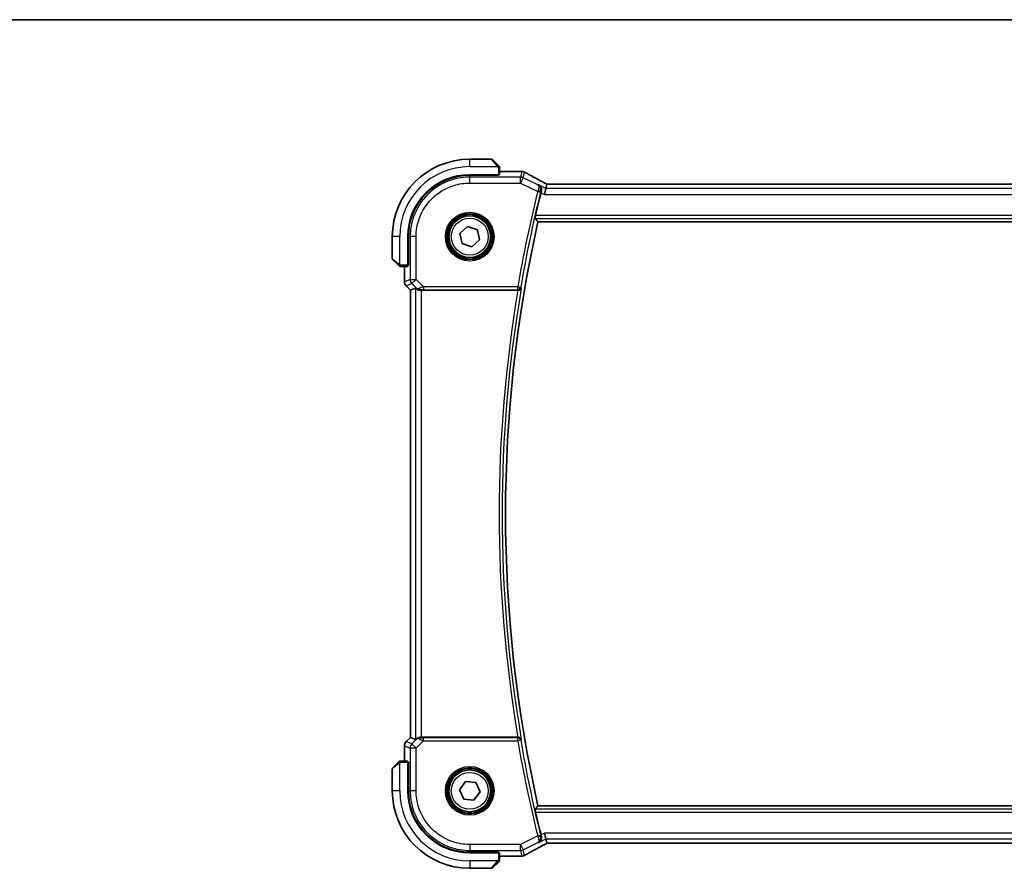
# Model space of a CAD drawing. Units: millimetres. Extents: x 0 to 4927, y 0 to 843.
# Drawn here: x 1519 to 1684, y 701 to 843 of the extents above; entities that cross this region are included whole.
import ezdxf

# ---------------------------------------------------------------- set-up
doc = ezdxf.new("R2010")
doc.units = ezdxf.units.MM
for name, color, linetype, lineweight in [('Border (ISO)', 7, 'Continuous', 35), ('Visible (ISO)', 7, 'Continuous', 35), ('Visible Narrow (ISO)', 7, 'Continuous', 25)]:
    doc.layers.add(name, color=color, linetype=linetype, lineweight=lineweight)

# ---------------------------------------------------------------- blocks, each defined once
blk = doc.blocks.new('図面枠 tk図枠')
at = {"layer": 'Border (ISO)'}
blk.add_line((14.5, 289), (405.5, 289), dxfattribs=at)

msp = doc.modelspace()

# ---------------------------------------------------------------- linework, layer by layer
at = {"layer": 'Visible (ISO)'}
for p, q in [((1598.2915, 819.5894), (1594.6243, 819.5894)), ((1598.4329, 819.5308), (1599.3736, 818.5902)), ((1599.6243, 816.9999), (1599.6243, 818.0855)), ((1594.6243, 816.9894), (1599.4243, 816.9894)), ((1599.4243, 816.8924), (1594.6269, 816.8915)), ((1599.3243, 816.8923), (1599.3243, 816.9894)), ((1599.4243, 816.9894), (1599.4243, 816.8924)), ((1603.2234, 817.5356), (1599.6243, 817.5356)), ((1607.4072, 814.6695), (1607.1714, 813.6709)), ((1607.5745, 815.3781), (1607.4072, 814.6695)), ((1754.3899, 815.3784), (1607.8588, 815.3784)), ((1592.9733, 807.1129), (1594.2522, 808.281)), ((1594.2522, 808.281), (1595.9033, 807.7574)), ((1606.0614, 809.0894), (1756.1873, 809.0894)), ((1581.6243, 806.5894), (1581.6243, 802.9222)), ((1584.2243, 801.7894), (1584.2243, 806.5894)), ((1584.3241, 806.5868), (1584.3241, 801.7776)), ((1593.3454, 805.4213), (1592.9733, 807.1129)), ((1595.9033, 807.7574), (1596.2754, 806.0658)), ((1594.9965, 804.8978), (1593.3454, 805.4213)), ((1596.2754, 806.0658), (1594.9965, 804.8978)), ((1582.6236, 801.8402), (1581.6829, 802.7808)), ((1583.1282, 801.5894), (1584.2139, 801.5894)), ((1583.6781, 801.5894), (1583.6781, 799.0259)), ((1584.2243, 801.8894), (1584.3241, 801.8894)), ((1584.2243, 801.7781), (1584.3241, 801.7784)), ((1584.3241, 801.7776), (1584.2243, 801.7774)), ((1583.971, 798.3188), (1584.6781, 797.6117)), ((1584.6781, 797.6117), (1584.6795, 797.6122)), ((1584.6781, 722.5671), (1584.6781, 797.6117)), ((1585.5442, 797.9704), (1584.6795, 797.6122)), ((1586.5429, 797.5894), (1602.7066, 797.5894)), ((1583.971, 721.86), (1584.6781, 722.5671)), ((1584.6795, 722.5665), (1584.6781, 722.5671)), ((1585.5442, 722.2084), (1584.6795, 722.5665)), ((1602.7066, 722.5894), (1586.5429, 722.5894)), ((1583.6781, 721.1529), (1583.6781, 718.5894)), ((1581.6243, 717.2565), (1581.6243, 713.5894)), ((1581.6829, 717.398), (1582.6236, 718.3386)), ((1584.2139, 718.5894), (1583.1282, 718.5894)), ((1584.2243, 718.4013), (1584.3241, 718.4012)), ((1584.3241, 718.4003), (1584.2243, 718.4007)), ((1584.2243, 713.5894), (1584.2243, 718.3894)), ((1584.3241, 718.2894), (1584.2243, 718.2894)), ((1584.3241, 718.4012), (1584.3241, 713.5919)), ((1592.9016, 713.7683), (1593.9179, 715.1708)), ((1593.608, 712.1869), (1592.9016, 713.7683)), ((1593.9179, 715.1708), (1595.6407, 714.9919)), ((1595.6407, 714.9919), (1596.3471, 713.4105)), ((1595.3308, 712.008), (1593.608, 712.1869)), ((1596.3471, 713.4105), (1595.3308, 712.008)), ((1756.1873, 711.0894), (1606.0614, 711.0894)), ((1607.4072, 705.5093), (1607.1714, 706.5079)), ((1607.4072, 705.5093), (1607.5745, 704.8007)), ((1607.8588, 704.8004), (1754.3899, 704.8004)), ((1599.4243, 703.1894), (1594.6243, 703.1894)), ((1594.6269, 703.2873), (1599.4243, 703.2864)), ((1599.3243, 703.1894), (1599.3243, 703.2864)), ((1599.4243, 703.2864), (1599.4243, 703.1894)), ((1599.6243, 702.0933), (1599.6243, 703.1789)), ((1599.6243, 702.6432), (1603.2234, 702.6432)), ((1594.6243, 700.5894), (1598.2915, 700.5894)), ((1599.3736, 701.5886), (1598.4329, 700.648))]:
    msp.add_line(p, q, dxfattribs=at)
for centre in [(1594.6243, 806.5894), (1594.6243, 713.5894)]:
    msp.add_circle(centre, 3.5, dxfattribs=at)
for centre, radius, start, end in [((1594.6243, 806.5894), 13, 90, 180), ((1598.2915, 819.3894), 0.2, 45, 90), ((1594.6243, 806.5894), 10.4, 90, 180), ((1603.2234, 816.5356), 1, 87.188054, 90), ((1603.3739, 816.5283), 1, 61.020189, 87.242561), ((1824.1422, 760.0894), 224.1303, 166.091279, 167.091221), ((1824.1422, 760.0894), 223.5179, 167.336667, 192.663333), ((1581.8243, 802.9222), 0.2, 180, 225), ((1584.6781, 799.0259), 1, 180, 225), ((1584.6781, 721.1529), 1, 135, 180), ((1581.8243, 717.2565), 0.2, 135, 180), ((1594.6243, 713.5894), 13, 180, 270), ((1594.6243, 713.5894), 10.4, 180, 270), ((1824.1422, 760.0894), 224.1303, 192.908779, 193.908721), ((1603.2234, 703.6432), 1, 270, 272.811946), ((1603.3739, 703.6505), 1, 272.757439, 298.979811), ((1598.2915, 700.7894), 0.2, 270, 315)]:
    msp.add_arc(centre, radius, start, end, dxfattribs=at)
for centre, major_axis, ratio, start_param, end_param in [((1594.6288, 806.5868), (9.4187, -4.1803), 0.99999782, 1.98869159, 3.55930336), ((1599.4243, 816.9999), (0.2, 0), 0.05240778, 4.71238898, 6.28318531), ((1617.52, 818.3061), (20.7493, -0.0088), 0.05155602, 3.95553288, 3.96539896), ((1607.8587, 815.4748), (1.8933, 0), 0.05093432, 4.56351791, 4.71240002), ((1584.2139, 801.7894), (0, 0.2), 0.05240778, 3.14159265, 4.71238898), ((1586.5429, 796.9679), (-0.9993, 1.0021), 0.03700701, 5.73664382, 6.2679172), ((1586.5429, 797.5019), (1, 0), 0.08748866, 1.57079633, 1.70494446), ((1586.5429, 723.2109), (-0.9993, -1.0021), 0.03700701, 0.01526811, 0.54654149), ((1586.5429, 722.6769), (-1, 0), 0.08748866, 1.4366482, 1.57079633), ((1584.2139, 718.3894), (0, 0.2), 0.05240778, 4.71238898, 6.28318531), ((1594.6288, 713.5919), (9.4187, 4.1803), 0.99999782, 2.72387999, 4.29449176), ((1607.8587, 704.704), (-1.8931, 0), 0.05092561, 4.71237003, 4.8612679), ((1599.4243, 703.1789), (-0.2, 0), 0.05240778, 3.14159265, 4.71238898), ((1617.5198, 701.8728), (-20.7488, -0.0088), 0.05155399, 5.4593788, 5.46924508)]:
    msp.add_ellipse(centre, major_axis=major_axis, ratio=ratio, start_param=start_param, end_param=end_param, dxfattribs=at)
for points, knots in [([(1599.5658, 818.398), (1599.5658, 818.398), (1599.5259, 818.4379), (1599.4572, 818.5065), (1599.4273, 818.5364), (1599.3975, 818.5662), (1599.3736, 818.5902)], [0, 0, 0, 0, 0.69625733, 0.69625733, 0.69625733, 1, 1, 1, 1]), ([(1599.5658, 818.398), (1599.5685, 818.3952), (1599.5712, 818.3924), (1599.5764, 818.3866), (1599.5789, 818.3836), (1599.582, 818.3796), (1599.5828, 818.3786), (1599.5873, 818.3727), (1599.5907, 818.3679), (1599.5975, 818.3569), (1599.6008, 818.351), (1599.6061, 818.3403), (1599.6082, 818.3355), (1599.6147, 818.3194), (1599.6182, 818.3075), (1599.6208, 818.2942), (1599.6211, 818.2926), (1599.6215, 818.2901), (1599.6217, 818.289), (1599.622, 818.287), (1599.6222, 818.2858), (1599.6228, 818.2812), (1599.6233, 818.2777), (1599.6238, 818.2713), (1599.624, 818.2686), (1599.6242, 818.2642), (1599.6243, 818.2627), (1599.6243, 818.2597), (1599.6243, 818.2581), (1599.6243, 818.2565)], [0, 0, 0, 0, 0.0012495082, 0.0012495082, 0.0025789255, 0.0025789255, 0.0030216337, 0.0030216337, 0.0051689662, 0.0051689662, 0.0071607713, 0.0071607713, 0.0087369275, 0.0087369275, 0.0124076696, 0.0124076696, 0.0128838964, 0.0128838964, 0.0132563707, 0.0132563707, 0.0136942812, 0.0136942812, 0.0150093851, 0.0150093851, 0.0159623197, 0.0159623197, 0.0164478625, 0.0164478625, 0.0169364279, 0.0169364279, 0.0169364279, 0.0169364279]), ([(1599.6243, 818.0855), (1599.6243, 818.1548), (1599.6243, 818.2452), (1599.6243, 818.2548), (1599.6243, 818.2564), (1599.6243, 818.2565), (1599.6243, 818.2565)], [0, 0, 0, 0, 0.85378669, 0.85378669, 0.85378669, 1, 1, 1, 1]), ([(1607.3067, 815.5284), (1607.0599, 815.6604), (1606.816, 815.7913), (1606.3349, 816.0502), (1606.0976, 816.1784), (1605.63, 816.4317), (1605.3996, 816.557), (1604.9462, 816.8043), (1604.7232, 816.9264), (1604.2849, 817.1673), (1604.0696, 817.2861), (1603.8584, 817.4031)], [-1.150121692, -1.150121692, -1.150121692, -1.150121692, -1.108943223, -1.108943223, -1.067764754, -1.067764754, -1.026586286, -1.026586286, -0.985407817, -0.985407817, -0.944229349, -0.944229349, -0.944229349, -0.944229349]), ([(1606.6267, 814.1338), (1606.6532, 814.2342), (1606.6645, 814.3343), (1606.6616, 814.5526), (1606.6397, 814.6666), (1606.5647, 814.8812), (1606.5083, 814.9801), (1606.37, 815.151), (1606.286, 815.2225), (1606.1925, 815.2767), (1606.1913, 815.2774), (1606.1901, 815.278)], [-0.16400863, -0.16400863, -0.16400863, -0.16400863, -0.132153485, -0.132153485, -0.091676504, -0.091676504, -0.047034718, -0.047034718, 0, 0, 0.000608466, 0.000608466, 0.000608466, 0.000608466]), ([(1607.3067, 815.5284), (1607.3255, 815.5184), (1607.3444, 815.5082), (1607.3827, 815.4879), (1607.402, 815.4776), (1607.441, 815.457), (1607.4607, 815.4466), (1607.5004, 815.4256), (1607.5204, 815.4151), (1607.5565, 815.3962), (1607.5724, 815.3878), (1607.5885, 815.3794)], [1.150121692, 1.150121692, 1.150121692, 1.150121692, 1.183889904, 1.183889904, 1.217658115, 1.217658115, 1.251426327, 1.251426327, 1.285194539, 1.285194539, 1.311802758, 1.311802758, 1.311802758, 1.311802758]), ([(1605.6038, 809.6619), (1605.6001, 809.6666), (1605.5983, 809.6799), (1605.5994, 809.7286), (1605.6034, 809.7682), (1605.6162, 809.8591), (1605.6259, 809.9164), (1605.6493, 810.0375), (1605.6628, 810.1006), (1605.6764, 810.16)], [0.0033693081, 0.0033693081, 0.0033693081, 0.0033693081, 0.018887218, 0.018887218, 0.037774436, 0.037774436, 0.0569102552, 0.0569102552, 0.0750467597, 0.0750467597, 0.0750467597, 0.0750467597]), ([(1582.6236, 801.8402), (1582.6909, 801.7728), (1582.8019, 801.6618), (1582.8136, 801.6502), (1582.8156, 801.6482), (1582.8158, 801.648), (1582.8158, 801.648)], [0, 0, 0, 0, 0.85304448, 0.85304448, 0.85304448, 1, 1, 1, 1]), ([(1582.9572, 801.5894), (1582.9555, 801.5894), (1582.9538, 801.5894), (1582.9505, 801.5895), (1582.9489, 801.5896), (1582.9443, 801.5898), (1582.9413, 801.59), (1582.9349, 801.5906), (1582.9315, 801.591), (1582.9271, 801.5917), (1582.926, 801.5918), (1582.924, 801.5921), (1582.9231, 801.5923), (1582.921, 801.5927), (1582.9198, 801.5929), (1582.9171, 801.5934), (1582.9155, 801.5938), (1582.9097, 801.595), (1582.9055, 801.5961), (1582.893, 801.5997), (1582.8849, 801.6027), (1582.8718, 801.6084), (1582.8668, 801.6109), (1582.8581, 801.6156), (1582.8544, 801.6177), (1582.8456, 801.6233), (1582.8409, 801.6266), (1582.829, 801.6356), (1582.8221, 801.6416), (1582.8158, 801.648)], [0, 0, 0, 0, 0.0005205866, 0.0005205866, 0.0010372564, 0.0010372564, 0.0020453759, 0.0020453759, 0.0033078715, 0.0033078715, 0.003728285, 0.003728285, 0.0040652602, 0.0040652602, 0.0044326559, 0.0044326559, 0.0049215163, 0.0049215163, 0.0062247865, 0.0062247865, 0.0088408435, 0.0088408435, 0.0105117913, 0.0105117913, 0.0118139276, 0.0118139276, 0.0138142202, 0.0138142202, 0.0168557728, 0.0168557728, 0.0168557728, 0.0168557728]), ([(1582.9572, 801.5894), (1582.9572, 801.5894), (1583.016, 801.5894), (1583.0906, 801.5894), (1583.1035, 801.5894), (1583.1163, 801.5894), (1583.1282, 801.5894)], [0, 0, 0, 0, 0.85253061, 0.85253061, 0.85253061, 1, 1, 1, 1]), ([(1585.7084, 797.8432), (1585.7164, 797.8361), (1585.7246, 797.829), (1585.7938, 797.7717), (1585.874, 797.7187), (1586.0632, 797.6357), (1586.1725, 797.606), (1586.3237, 797.5902), (1586.366, 797.5881), (1586.4091, 797.5886)], [0.3797471219, 0.3797471219, 0.3797471219, 0.3797471219, 0.3845079388, 0.3845079388, 0.4191014132, 0.4191014132, 0.4536948877, 0.4536948877, 0.4663146534, 0.4663146534, 0.4663146534, 0.4663146534]), ([(1602.7512, 797.5892), (1602.8021, 797.5888), (1602.8516, 797.5955), (1602.9562, 797.6227), (1603.0085, 797.6461), (1603.1108, 797.7097), (1603.1575, 797.7529), (1603.2321, 797.8496), (1603.2593, 797.9043), (1603.2751, 797.9615), (1603.2754, 797.9624), (1603.2756, 797.9634)], [-0.0844674214, -0.0844674214, -0.0844674214, -0.0844674214, -0.0689784012, -0.0689784012, -0.0496950269, -0.0496950269, -0.0256117783, -0.0256117783, 0, 0, 0.0004308342, 0.0004308342, 0.0004308342, 0.0004308342]), ([(1586.4091, 722.5902), (1586.3659, 722.5907), (1586.3237, 722.5886), (1586.1749, 722.573), (1586.0676, 722.5443), (1585.8811, 722.4638), (1585.8017, 722.4125), (1585.7299, 722.3542), (1585.719, 722.3449), (1585.7084, 722.3356)], [0.7831655842, 0.7831655842, 0.7831655842, 0.7831655842, 0.7957694984, 0.7957694984, 0.8296099292, 0.8296099292, 0.86345036, 0.86345036, 0.8696971895, 0.8696971895, 0.8696971895, 0.8696971895]), ([(1603.2756, 722.2154), (1603.2754, 722.2164), (1603.2751, 722.2173), (1603.2624, 722.2632), (1603.2426, 722.3071), (1603.1896, 722.3878), (1603.1568, 722.4253), (1603.0733, 722.4955), (1603.0208, 722.5277), (1602.9139, 722.5691), (1602.8632, 722.5817), (1602.7903, 722.5888), (1602.7708, 722.5897), (1602.7512, 722.5896)], [-0.0841661366, -0.0841661366, -0.0841661366, -0.0841661366, -0.083738678, -0.083738678, -0.0634375443, -0.0634375443, -0.0439470777, -0.0439470777, -0.0224098256, -0.0224098256, -0.0059144545, -0.0059144545, 0, 0, 0, 0]), ([(1582.8158, 718.5308), (1582.8158, 718.5308), (1582.7759, 718.4909), (1582.7072, 718.4223), (1582.6773, 718.3923), (1582.6475, 718.3626), (1582.6236, 718.3386)], [0, 0, 0, 0, 0.69625733, 0.69625733, 0.69625733, 1, 1, 1, 1]), ([(1582.8158, 718.5308), (1582.8185, 718.5335), (1582.8214, 718.5362), (1582.8272, 718.5414), (1582.8301, 718.5439), (1582.8341, 718.5471), (1582.8351, 718.5478), (1582.841, 718.5523), (1582.8459, 718.5557), (1582.8568, 718.5625), (1582.8628, 718.5659), (1582.8734, 718.5711), (1582.8782, 718.5733), (1582.8944, 718.5797), (1582.9063, 718.5832), (1582.9196, 718.5858), (1582.9211, 718.5861), (1582.9237, 718.5866), (1582.9247, 718.5867), (1582.9268, 718.5871), (1582.9279, 718.5872), (1582.9325, 718.5879), (1582.936, 718.5883), (1582.9424, 718.5889), (1582.9452, 718.589), (1582.9495, 718.5892), (1582.951, 718.5893), (1582.9541, 718.5894), (1582.9556, 718.5894), (1582.9572, 718.5894)], [0, 0, 0, 0, 0.0012495082, 0.0012495082, 0.0025789255, 0.0025789255, 0.0030216337, 0.0030216337, 0.0051689662, 0.0051689662, 0.0071607713, 0.0071607713, 0.0087369275, 0.0087369275, 0.0124076696, 0.0124076696, 0.0128838964, 0.0128838964, 0.0132563707, 0.0132563707, 0.0136942812, 0.0136942812, 0.0150093851, 0.0150093851, 0.0159623197, 0.0159623197, 0.0164478625, 0.0164478625, 0.0169364279, 0.0169364279, 0.0169364279, 0.0169364279]), ([(1583.1282, 718.5894), (1583.059, 718.5894), (1582.9685, 718.5894), (1582.9589, 718.5894), (1582.9573, 718.5894), (1582.9572, 718.5894), (1582.9572, 718.5894)], [0, 0, 0, 0, 0.85378669, 0.85378669, 0.85378669, 1, 1, 1, 1]), ([(1605.6764, 710.0188), (1605.6628, 710.0781), (1605.6493, 710.1413), (1605.6259, 710.2623), (1605.6162, 710.3197), (1605.6034, 710.4106), (1605.5994, 710.4502), (1605.5983, 710.4989), (1605.6001, 710.5121), (1605.6038, 710.5169)], [0.2308200517, 0.2308200517, 0.2308200517, 0.2308200517, 0.2489565562, 0.2489565562, 0.2680923755, 0.2680923755, 0.2869795934, 0.2869795934, 0.3024975033, 0.3024975033, 0.3024975033, 0.3024975033]), ([(1606.1901, 704.9007), (1606.1913, 704.9014), (1606.1925, 704.9021), (1606.2665, 704.945), (1606.3341, 704.9983), (1606.4522, 705.1234), (1606.5037, 705.195), (1606.5993, 705.3779), (1606.6383, 705.4959), (1606.6672, 705.7248), (1606.6667, 705.83), (1606.6436, 705.9737), (1606.6361, 706.0094), (1606.6267, 706.0449)], [-0.163288366, -0.163288366, -0.163288366, -0.163288366, -0.162684513, -0.162684513, -0.125866588, -0.125866588, -0.090260999, -0.090260999, -0.04526622, -0.04526622, -0.011194852, -0.011194852, 0, 0, 0, 0]), ([(1603.8584, 702.7757), (1604.0696, 702.8927), (1604.2849, 703.0115), (1604.7232, 703.2523), (1604.9462, 703.3744), (1605.3996, 703.6218), (1605.63, 703.747), (1606.0976, 704.0004), (1606.3349, 704.1285), (1606.816, 704.3875), (1607.0599, 704.5183), (1607.3067, 704.6504)], [0.944229349, 0.944229349, 0.944229349, 0.944229349, 0.985407817, 0.985407817, 1.026586286, 1.026586286, 1.067764754, 1.067764754, 1.108943223, 1.108943223, 1.150121692, 1.150121692, 1.150121692, 1.150121692]), ([(1607.5885, 704.7994), (1607.5724, 704.791), (1607.5565, 704.7826), (1607.5204, 704.7637), (1607.5004, 704.7531), (1607.4607, 704.7322), (1607.441, 704.7218), (1607.402, 704.7011), (1607.3827, 704.6909), (1607.3444, 704.6705), (1607.3255, 704.6604), (1607.3067, 704.6504)], [-1.311802755, -1.311802755, -1.311802755, -1.311802755, -1.285194539, -1.285194539, -1.251426327, -1.251426327, -1.217658115, -1.217658115, -1.183889904, -1.183889904, -1.150121692, -1.150121692, -1.150121692, -1.150121692]), ([(1599.3736, 701.5886), (1599.4409, 701.656), (1599.5519, 701.7669), (1599.5636, 701.7786), (1599.5656, 701.7806), (1599.5658, 701.7808), (1599.5658, 701.7808)], [0, 0, 0, 0, 0.85304448, 0.85304448, 0.85304448, 1, 1, 1, 1]), ([(1599.6243, 701.9222), (1599.6243, 701.9206), (1599.6243, 701.9189), (1599.6242, 701.9156), (1599.6242, 701.914), (1599.624, 701.9093), (1599.6237, 701.9063), (1599.6231, 701.8999), (1599.6227, 701.8965), (1599.6221, 701.8921), (1599.6219, 701.891), (1599.6216, 701.8891), (1599.6214, 701.8881), (1599.6211, 701.886), (1599.6208, 701.8848), (1599.6203, 701.8821), (1599.62, 701.8805), (1599.6187, 701.8748), (1599.6176, 701.8706), (1599.614, 701.8581), (1599.6111, 701.8499), (1599.6053, 701.8369), (1599.6029, 701.8318), (1599.5982, 701.8231), (1599.596, 701.8194), (1599.5905, 701.8107), (1599.5872, 701.8059), (1599.5781, 701.794), (1599.5721, 701.7872), (1599.5658, 701.7808)], [0, 0, 0, 0, 0.0005205866, 0.0005205866, 0.0010372564, 0.0010372564, 0.0020453759, 0.0020453759, 0.0033078715, 0.0033078715, 0.003728285, 0.003728285, 0.0040652602, 0.0040652602, 0.0044326559, 0.0044326559, 0.0049215163, 0.0049215163, 0.0062247865, 0.0062247865, 0.0088408435, 0.0088408435, 0.0105117913, 0.0105117913, 0.0118139276, 0.0118139276, 0.0138142202, 0.0138142202, 0.0168557728, 0.0168557728, 0.0168557728, 0.0168557728]), ([(1599.6243, 701.9222), (1599.6243, 701.9222), (1599.6243, 701.9811), (1599.6243, 702.0556), (1599.6243, 702.0685), (1599.6243, 702.0813), (1599.6243, 702.0933)], [0, 0, 0, 0, 0.85253061, 0.85253061, 0.85253061, 1, 1, 1, 1])]:
    msp.add_open_spline(points, degree=3, knots=knots, dxfattribs=at)
for points, degree in [([(1607.5779, 815.3795), (1607.5758, 815.3795), (1607.5747, 815.379), (1607.5745, 815.3781)], 3), ([(1606.6267, 814.1338), (1606.6117, 814.0772), (1606.5972, 814.0203), (1606.5834, 813.9649)], 3), ([(1606.0614, 809.0894), (1605.8326, 809.3753), (1605.6038, 809.6619)], 2), ([(1602.7512, 797.5892), (1602.736, 797.5893), (1602.721, 797.5894), (1602.7066, 797.5894)], 3), ([(1602.7066, 722.5894), (1602.721, 722.5894), (1602.736, 722.5894), (1602.7512, 722.5896)], 3), ([(1605.6038, 710.5169), (1605.8326, 710.8034), (1606.0614, 711.0894)], 2), ([(1606.5834, 706.2139), (1606.5972, 706.1585), (1606.6117, 706.1016), (1606.6267, 706.0449)], 3), ([(1607.5745, 704.8007), (1607.5747, 704.7998), (1607.5758, 704.7993), (1607.5779, 704.7993)], 3)]:
    msp.add_open_spline(points, degree=degree, dxfattribs=at)
at = {"layer": 'Visible Narrow (ISO)'}
for p, q in [((1594.6243, 818.3394), (1594.6243, 819.5894)), ((1599.2321, 818.4696), (1598.2915, 819.5894)), ((1594.6243, 818.3394), (1599.3289, 818.3394)), ((1599.4243, 818.0855), (1599.4243, 816.9894)), ((1599.4243, 818.0855), (1599.6243, 818.0855)), ((1594.6245, 816.5909), (1594.6269, 816.8915)), ((1594.6245, 815.5923), (1594.6245, 816.5909)), ((1603.1529, 816.5909), (1594.6245, 816.5909)), ((1599.1243, 816.9894), (1599.1243, 816.8923)), ((1599.6243, 817.5342), (1603.2234, 817.5342)), ((1603.3739, 817.5269), (1603.1529, 816.5909)), ((1603.1529, 815.5923), (1603.1529, 816.5909)), ((1603.5995, 816.4855), (1603.1529, 815.5923)), ((1603.2234, 817.5342), (1603.2234, 817.5356)), ((1603.5995, 816.4855), (1603.8205, 817.4215)), ((1606.0504, 815.26), (1603.5995, 816.4855)), ((1594.6245, 815.5923), (1603.1529, 815.5923)), ((1603.1529, 815.5923), (1606.0238, 814.1568)), ((1607.4072, 814.6695), (1606.1901, 815.278)), ((1754.8415, 814.6695), (1607.4072, 814.6695)), ((1607.8588, 815.3784), (1607.8588, 815.377)), ((1607.8588, 815.377), (1754.3899, 815.377)), ((1606.0238, 814.1568), (1606.5072, 814.037)), ((1606.5834, 813.9649), (1607.1714, 813.6709)), ((1607.1714, 813.6709), (1755.0772, 813.6709)), ((1605.6038, 809.6619), (1756.6449, 809.6619)), ((1756.5723, 810.16), (1605.6764, 810.16)), ((1582.8743, 806.5894), (1581.6243, 806.5894)), ((1582.8743, 801.8848), (1582.8743, 806.5894)), ((1584.3241, 806.5868), (1584.6228, 806.5892)), ((1585.6215, 806.5892), (1584.6228, 806.5892)), ((1584.6228, 806.5892), (1584.6228, 799.4166)), ((1585.6215, 799.4166), (1585.6215, 806.5892)), ((1581.6243, 802.9222), (1582.7442, 801.9816)), ((1583.1282, 801.5894), (1583.1282, 801.7894)), ((1584.2243, 801.7894), (1583.1282, 801.7894)), ((1583.6795, 799.0259), (1583.6795, 801.5894)), ((1584.3241, 802.0894), (1584.2243, 802.0894)), ((1583.6781, 799.0259), (1583.6795, 799.0259)), ((1584.6228, 799.4166), (1583.6795, 799.0259)), ((1583.972, 798.3197), (1583.971, 798.3188)), ((1583.972, 798.3197), (1584.9153, 798.7105)), ((1584.6795, 797.6122), (1583.972, 798.3197)), ((1584.6228, 799.4166), (1585.6215, 799.4166)), ((1585.6215, 799.4166), (1584.9153, 798.7105)), ((1584.9153, 798.7105), (1585.695, 797.9308)), ((1586.8593, 798.1788), (1585.6215, 799.4166)), ((1602.6741, 798.1788), (1586.8593, 798.1788)), ((1586.8593, 798.1788), (1586.8593, 797.6807)), ((1602.6741, 798.1788), (1603.165, 798.0944)), ((1602.6741, 797.6807), (1602.6741, 798.1788)), ((1584.6795, 722.5665), (1584.6795, 797.6122)), ((1585.5442, 797.9704), (1585.5442, 722.2084)), ((1585.695, 797.9308), (1585.7084, 797.8432)), ((1586.3968, 797.6694), (1586.4091, 797.5886)), ((1586.5429, 722.5894), (1586.5429, 797.5894)), ((1586.8593, 797.6807), (1602.6741, 797.6807)), ((1583.972, 721.859), (1584.6795, 722.5665)), ((1585.695, 722.248), (1584.9153, 721.4683)), ((1585.7084, 722.3356), (1585.695, 722.248)), ((1586.3968, 722.5094), (1586.4091, 722.5902)), ((1586.8593, 722), (1586.8593, 722.4981)), ((1602.6741, 722.4981), (1586.8593, 722.4981)), ((1602.6741, 722), (1602.6741, 722.4981)), ((1603.165, 722.0844), (1602.6741, 722)), ((1583.6795, 721.1529), (1583.6781, 721.1529)), ((1583.6795, 718.5894), (1583.6795, 721.1529)), ((1583.6795, 721.1529), (1584.6228, 720.7622)), ((1583.971, 721.86), (1583.972, 721.859)), ((1584.9153, 721.4683), (1583.972, 721.859)), ((1585.6215, 720.7622), (1584.6228, 720.7622)), ((1584.6228, 720.7622), (1584.6228, 713.5896)), ((1584.9153, 721.4683), (1585.6215, 720.7622)), ((1585.6215, 720.7622), (1586.8593, 722)), ((1585.6215, 713.5896), (1585.6215, 720.7622)), ((1586.8593, 722), (1602.6741, 722)), ((1582.7442, 718.1972), (1581.6243, 717.2565)), ((1582.8743, 713.5894), (1582.8743, 718.2939)), ((1583.1282, 718.3894), (1583.1282, 718.5894)), ((1583.1282, 718.3894), (1584.2243, 718.3894)), ((1584.2243, 718.0894), (1584.3241, 718.0894)), ((1582.8743, 713.5894), (1581.6243, 713.5894)), ((1584.6228, 713.5896), (1584.3241, 713.5919)), ((1585.6215, 713.5896), (1584.6228, 713.5896)), ((1756.6449, 710.5169), (1605.6038, 710.5169)), ((1605.6764, 710.0188), (1756.5723, 710.0188)), ((1606.0238, 706.022), (1603.1529, 704.5865)), ((1606.0238, 706.022), (1606.5072, 706.1418)), ((1606.1901, 704.9007), (1607.4072, 705.5093)), ((1607.1714, 706.5079), (1606.5834, 706.2139)), ((1755.0772, 706.5079), (1607.1714, 706.5079)), ((1607.4072, 705.5093), (1754.8415, 705.5093)), ((1603.1529, 704.5865), (1594.6245, 704.5865)), ((1594.6245, 704.5865), (1594.6245, 703.5879)), ((1603.1529, 703.5879), (1603.1529, 704.5865)), ((1603.1529, 704.5865), (1603.5995, 703.6933)), ((1603.5995, 703.6933), (1606.0504, 704.9188)), ((1607.8588, 704.8004), (1607.8588, 704.8018)), ((1754.3899, 704.8018), (1607.8588, 704.8018)), ((1594.6245, 703.5879), (1603.1529, 703.5879)), ((1594.6269, 703.2873), (1594.6245, 703.5879)), ((1599.1243, 703.2865), (1599.1243, 703.1894)), ((1599.4243, 703.1894), (1599.4243, 702.0933)), ((1603.2234, 702.6445), (1599.6243, 702.6445)), ((1603.1529, 703.5879), (1603.3739, 702.6519)), ((1603.2234, 702.6432), (1603.2234, 702.6445)), ((1603.8205, 702.7573), (1603.5995, 703.6933)), ((1599.3289, 701.8394), (1594.6243, 701.8394)), ((1594.6243, 701.8394), (1594.6243, 700.5894)), ((1598.2915, 700.5894), (1599.2321, 701.7092)), ((1599.6243, 702.0933), (1599.4243, 702.0933))]:
    msp.add_line(p, q, dxfattribs=at)
for centre, radius in [((1594.6243, 806.5894), 4.0898), ((1594.6243, 806.5894), 3.8899), ((1594.6243, 806.5894), 3.7567), ((1594.6243, 806.5894), 3.5569), ((1594.6243, 806.5894), 3.1), ((1594.6243, 713.5894), 4.0898), ((1594.6243, 713.5894), 3.8899), ((1594.6243, 713.5894), 3.7567), ((1594.6243, 713.5894), 3.5569), ((1594.6243, 713.5894), 3.1)]:
    msp.add_circle(centre, radius, dxfattribs=at)
for centre, radius, start, end in [((1594.6243, 806.5894), 11.75, 90, 180), ((1824.1422, 760.0894), 224.7197, 166.078076, 170.241402), ((1824.1422, 760.0894), 224.2216, 166.078076, 170.241402), ((1824.1422, 760.0894), 224.5884, 170.388184, 189.611816), ((1824.1422, 760.0894), 224.0903, 170.269614, 189.730386), ((1824.1422, 760.0894), 224.2216, 189.758598, 193.921924), ((1824.1422, 760.0894), 224.7197, 189.758598, 193.921924), ((1594.6243, 713.5894), 11.75, 180, 270)]:
    msp.add_arc(centre, radius, start, end, dxfattribs=at)
for centre, major_axis, ratio, start_param, end_param in [((1599.2321, 818.4487), (0.1414, 0.1414), 0.07384634, 0, 1.49708378), ((1603.1529, 815.5923), (-0.9732, 0.2298), 0.99855333, 4.48088869, 4.94388927), ((1603.2234, 816.5356), (0.0491, 0.9988), 0.68339022, 0, 0.0717494), ((1617.5838, 818.3373), (21, 0), 0.05240778, 3.95939147, 3.96916671), ((1603.3739, 816.5283), (0.0481, 0.9988), 0.67623887, 0, 0.07110266), ((1603.3739, 816.5283), (0.9732, -0.2298), 0.99855333, 1.33929603, 1.80229662), ((1603.3739, 816.5283), (0.4845, 0.8748), 0.6265686, 0, 0.06720251), ((1618.0304, 811.2225), (-20.9942, 10.526), 0.04684915, 0.85105879, 1.05695113), ((1606.8351, 814.6466), (0.4717, 0.8818), 0.46508836, 0, 0.05915351), ((1608.3054, 815.1286), (-1.9994, 1.0025), 0.04684915, 1.05695113, 1.22590967), ((1607.8588, 815.4818), (2, 0), 0.05240778, 4.56975649, 4.71238898), ((1606.0454, 814.2414), (0.4834, -0.1277), 0.16710906, 0.08851431, 1.53598707), ((1582.765, 801.9816), (-0.1414, -0.1414), 0.07384634, 4.78610152, 6.28318531), ((1584.6781, 799.0259), (-0.3827, 0.9239), 0.99839497, 1.17866484, 1.96292781), ((1585.6215, 799.4166), (0.3827, -0.9239), 0.99839497, 4.3202575, 5.10452046), ((1586.903, 798.135), (-1.0614, -0.3524), 0.0494607, 4.73719015, 5.47150947), ((1602.6741, 798.1788), (0.3823, 0.3222), 0.99351864, 4.01535304, 5.40942492), ((1586.4011, 798.637), (-0.729, -0.6851), 0.46466527, 0.06680435, 0.85092148), ((1586.4011, 798.637), (0.904, 0.4362), 0.95591855, 3.49172326, 4.27584039), ((1586.3968, 798.1675), (0.0295, -0.4991), 0.55941635, 5.1735807, 6.17784264), ((1586.903, 797.6369), (-0.7085, 0.0027), 0.06162707, 4.77440992, 5.50872924), ((1586.4011, 721.5418), (-0.904, 0.4362), 0.95591855, 5.14893757, 5.9330547), ((1586.4011, 721.5418), (0.729, -0.6851), 0.46466527, 2.29067117, 3.0747883), ((1586.3968, 722.0113), (0.0295, 0.4991), 0.55941635, 0.10534267, 1.1096046), ((1586.903, 722.0437), (-1.0614, 0.3524), 0.0494607, 0.81167584, 1.54599516), ((1586.903, 722.5418), (-0.7085, -0.0027), 0.06162707, 0.77445607, 1.50877539), ((1602.6741, 722), (-0.3823, 0.3222), 0.99351864, 4.01535304, 5.40942492), ((1584.6781, 721.1529), (0.3827, 0.9239), 0.99839497, 1.17866484, 1.96292781), ((1585.6215, 720.7622), (-0.3827, -0.9239), 0.99839497, 4.3202575, 5.10452046), ((1582.765, 718.1972), (-0.1414, 0.1414), 0.07384634, 0, 1.49708378), ((1606.0454, 705.9374), (0.4834, 0.1277), 0.16710906, 4.74719824, 6.194671), ((1618.0304, 708.9563), (-20.9942, -10.526), 0.04684915, 5.22623417, 5.43212652), ((1608.3054, 705.0501), (-1.9994, -1.0025), 0.04684915, 5.05727564, 5.22623417), ((1606.8351, 705.5322), (0.4717, -0.8818), 0.46508836, 6.2240318, 6.28318531), ((1607.8588, 704.6969), (-2, 0), 0.05240778, 4.71238898, 4.85502147), ((1603.1529, 704.5865), (0.9732, 0.2298), 0.99855333, 4.48088869, 4.94388927), ((1617.5838, 701.8415), (-21, 0), 0.05240778, 5.45561125, 5.46538649), ((1603.2234, 703.6432), (0.0491, -0.9988), 0.68339022, 6.2114359, 6.28318531), ((1603.3739, 703.6505), (-0.9732, -0.2298), 0.99855333, 1.33929603, 1.80229662), ((1603.3739, 703.6505), (0.0481, -0.9988), 0.67623887, 6.21208265, 6.28318531), ((1603.3739, 703.6505), (0.4845, -0.8748), 0.6265686, 6.2159828, 6.28318531), ((1599.2321, 701.73), (0.1414, -0.1414), 0.07384634, 4.78610152, 6.28318531)]:
    msp.add_ellipse(centre, major_axis=major_axis, ratio=ratio, start_param=start_param, end_param=end_param, dxfattribs=at)
for points in [[(1599.2321, 818.4696), (1599.2426, 818.4571), (1599.3201, 818.3531), (1599.3289, 818.3394)], [(1599.3289, 818.3394), (1599.3487, 818.3086), (1599.4243, 818.1221), (1599.4243, 818.0855)], [(1606.1901, 815.278), (1606.1436, 815.272), (1606.097, 815.266), (1606.0504, 815.26)], [(1606.6253, 814.1336), (1606.6258, 814.1337), (1606.6262, 814.1338), (1606.6267, 814.1338)], [(1582.8743, 801.8848), (1582.8606, 801.8936), (1582.7566, 801.9711), (1582.7442, 801.9816)], [(1583.1282, 801.7894), (1583.0916, 801.7894), (1582.9052, 801.8651), (1582.8743, 801.8848)], [(1602.751, 797.5894), (1602.7511, 797.5893), (1602.7511, 797.5893), (1602.7512, 797.5892)], [(1602.7512, 722.5896), (1602.7511, 722.5895), (1602.7511, 722.5894), (1602.751, 722.5894)], [(1582.7442, 718.1972), (1582.7566, 718.2076), (1582.8606, 718.2851), (1582.8743, 718.2939)], [(1582.8743, 718.2939), (1582.9052, 718.3137), (1583.0916, 718.3894), (1583.1282, 718.3894)], [(1606.6267, 706.0449), (1606.6262, 706.045), (1606.6258, 706.0451), (1606.6253, 706.0451)], [(1606.0504, 704.9188), (1606.097, 704.9128), (1606.1436, 704.9067), (1606.1901, 704.9007)], [(1599.3289, 701.8394), (1599.3201, 701.8257), (1599.2426, 701.7216), (1599.2321, 701.7092)], [(1599.4243, 702.0933), (1599.4243, 702.0566), (1599.3487, 701.8702), (1599.3289, 701.8394)]]:
    msp.add_open_spline(points, degree=3, dxfattribs=at)
for points, knots in [([(1594.6245, 816.5909), (1593.6244, 816.5909), (1592.6243, 816.4398), (1590.14, 815.6713), (1588.7282, 814.825), (1586.5163, 812.6369), (1585.6877, 811.3274), (1584.8146, 808.8397), (1584.6228, 807.7145), (1584.6228, 806.5892)], [-0.78539799, -0.78539799, -0.78539799, -0.78539799, -0.48539868, -0.48539868, -0.00539973, -0.00539973, 0.44784112, 0.44784112, 0.78539797, 0.78539797, 0.78539797, 0.78539797]), ([(1585.6215, 806.5892), (1585.6215, 807.6021), (1585.794, 808.615), (1586.58, 810.8543), (1587.3259, 812.033), (1589.3169, 814.0027), (1590.5878, 814.7645), (1592.824, 815.4562), (1593.7242, 815.5923), (1594.6245, 815.5923)], [-0.78539799, -0.78539799, -0.78539799, -0.78539799, -0.44784112, -0.44784112, 0.00539973, 0.00539973, 0.48539868, 0.48539868, 0.78539799, 0.78539799, 0.78539799, 0.78539799]), ([(1606.5288, 814.1213), (1606.5415, 814.1709), (1606.5503, 814.2211), (1606.5639, 814.3501), (1606.563, 814.4272), (1606.5441, 814.5905), (1606.5224, 814.6752), (1606.4496, 814.8647), (1606.3885, 814.9638), (1606.2398, 815.135), (1606.1493, 815.2069), (1606.0504, 815.26)], [-0.0813016314, -0.0813016314, -0.0813016314, -0.0813016314, -0.073491538, -0.073491538, -0.0609953886, -0.0609953886, -0.0457561628, -0.0457561628, -0.0234336338, -0.0234336338, 0.0004128519, 0.0004128519, 0.0004128519, 0.0004128519]), ([(1606.0504, 815.26), (1606.096, 815.2304), (1606.1328, 815.1822), (1606.1819, 815.0549), (1606.196, 814.9765), (1606.1976, 814.8185), (1606.192, 814.7457), (1606.1682, 814.6012), (1606.1524, 814.5315), (1606.1171, 814.4121), (1606.1014, 814.365), (1606.0836, 814.3177)], [-0.0004128519, -0.0004128519, -0.0004128519, -0.0004128519, 0.0234336338, 0.0234336338, 0.0457561628, 0.0457561628, 0.0609953886, 0.0609953886, 0.073491538, 0.073491538, 0.0813016314, 0.0813016314, 0.0813016314, 0.0813016314]), ([(1606.0836, 814.3177), (1606.0736, 814.2911), (1606.0636, 814.2644), (1606.0436, 814.2107), (1606.0337, 814.1838), (1606.0238, 814.1568)], [-0.00876831178, -0.00876831178, -0.00876831178, -0.00876831178, -0.00438415589, -0.00438415589, 0, 0, 0, 0]), ([(1606.5072, 814.037), (1606.5108, 814.0511), (1606.5143, 814.0653), (1606.5215, 814.0934), (1606.5252, 814.1074), (1606.5288, 814.1213)], [0, 0, 0, 0, 0.00438415589, 0.00438415589, 0.00876831178, 0.00876831178, 0.00876831178, 0.00876831178]), ([(1606.5288, 814.1213), (1606.5371, 814.1224), (1606.5453, 814.1234), (1606.5535, 814.1245), (1606.5774, 814.1275), (1606.6014, 814.1306), (1606.6253, 814.1336)], [0.147019075, 0.147019075, 0.147019075, 0.147019075, 0.17362153, 0.17362153, 0.17362153, 0.251099829, 0.251099829, 0.251099829, 0.251099829]), ([(1603.2756, 797.9634), (1603.246, 797.9985), (1603.2163, 798.0336), (1603.1866, 798.0687), (1603.1794, 798.0772), (1603.1722, 798.0858), (1603.165, 798.0944)], [-0.24737062, -0.24737062, -0.24737062, -0.24737062, -0.125973704, -0.125973704, -0.125973704, -0.096391871, -0.096391871, -0.096391871, -0.096391871]), ([(1602.6741, 797.6807), (1602.6813, 797.6721), (1602.6885, 797.6635), (1602.6957, 797.655), (1602.7142, 797.6331), (1602.7326, 797.6112), (1602.751, 797.5894)], [0.096391871, 0.096391871, 0.096391871, 0.096391871, 0.125973704, 0.125973704, 0.125973704, 0.201430549, 0.201430549, 0.201430549, 0.201430549]), ([(1602.751, 722.5894), (1602.7326, 722.5675), (1602.7142, 722.5457), (1602.6957, 722.5238), (1602.6885, 722.5152), (1602.6813, 722.5067), (1602.6741, 722.4981)], [0.754899219, 0.754899219, 0.754899219, 0.754899219, 0.830356063, 0.830356063, 0.830356063, 0.859937897, 0.859937897, 0.859937897, 0.859937897]), ([(1603.165, 722.0844), (1603.1722, 722.093), (1603.1794, 722.1015), (1603.1866, 722.1101), (1603.2163, 722.1452), (1603.246, 722.1803), (1603.2756, 722.2154)], [-0.859937897, -0.859937897, -0.859937897, -0.859937897, -0.830356063, -0.830356063, -0.830356063, -0.708959148, -0.708959148, -0.708959148, -0.708959148]), ([(1584.6228, 713.5896), (1584.6228, 712.5894), (1584.774, 711.5894), (1585.5424, 709.1051), (1586.3887, 707.6932), (1588.5769, 705.4814), (1589.8863, 704.6527), (1592.374, 703.7796), (1593.4992, 703.5879), (1594.6245, 703.5879)], [-0.78539799, -0.78539799, -0.78539799, -0.78539799, -0.48539868, -0.48539868, -0.00539973, -0.00539973, 0.44784112, 0.44784112, 0.78539797, 0.78539797, 0.78539797, 0.78539797]), ([(1594.6245, 704.5865), (1593.6116, 704.5865), (1592.5987, 704.7591), (1590.3594, 705.5451), (1589.1807, 706.2909), (1587.2111, 708.282), (1586.4493, 709.5528), (1585.7575, 711.7891), (1585.6215, 712.6893), (1585.6215, 713.5896)], [-0.78539799, -0.78539799, -0.78539799, -0.78539799, -0.44784112, -0.44784112, 0.00539973, 0.00539973, 0.48539868, 0.48539868, 0.78539799, 0.78539799, 0.78539799, 0.78539799]), ([(1606.0238, 706.022), (1606.0337, 705.995), (1606.0436, 705.9681), (1606.0636, 705.9144), (1606.0736, 705.8877), (1606.0836, 705.8611)], [-0.00876831178, -0.00876831178, -0.00876831178, -0.00876831178, -0.00438415589, -0.00438415589, 0, 0, 0, 0]), ([(1606.0504, 704.9188), (1606.1619, 704.9787), (1606.2625, 705.062), (1606.4206, 705.2622), (1606.4815, 705.3754), (1606.5492, 705.6068), (1606.5648, 705.7172), (1606.5582, 705.9074), (1606.5478, 705.9831), (1606.5288, 706.0574)], [-0.0817144833, -0.0817144833, -0.0817144833, -0.0817144833, -0.0548212725, -0.0548212725, -0.0304562625, -0.0304562625, -0.0117139471, -0.0117139471, 0, 0, 0, 0]), ([(1606.0836, 705.8611), (1606.1102, 705.7902), (1606.1323, 705.7196), (1606.1765, 705.5461), (1606.191, 705.4489), (1606.2013, 705.2519), (1606.1903, 705.1606), (1606.142, 705.0088), (1606.1018, 704.9522), (1606.0504, 704.9188)], [0, 0, 0, 0, 0.0117139471, 0.0117139471, 0.0304562625, 0.0304562625, 0.0548212725, 0.0548212725, 0.0817144833, 0.0817144833, 0.0817144833, 0.0817144833]), ([(1606.5288, 706.0574), (1606.5252, 706.0713), (1606.5215, 706.0853), (1606.5143, 706.1135), (1606.5108, 706.1276), (1606.5072, 706.1418)], [0, 0, 0, 0, 0.00438415589, 0.00438415589, 0.00876831178, 0.00876831178, 0.00876831178, 0.00876831178]), ([(1606.6253, 706.0451), (1606.6021, 706.0481), (1606.5788, 706.0511), (1606.5556, 706.054), (1606.5467, 706.0552), (1606.5378, 706.0563), (1606.5288, 706.0574)], [-0.251147156, -0.251147156, -0.251147156, -0.251147156, -0.175932556, -0.175932556, -0.175932556, -0.147066401, -0.147066401, -0.147066401, -0.147066401])]:
    msp.add_open_spline(points, degree=3, knots=knots, dxfattribs=at)

# ---------------------------------------------------------------- block references
at = {"xscale": 3, "yscale": 3, "zscale": 3}
msp.add_blockref('図面枠 tk図枠', (1139.5, -24), dxfattribs=at)

doc.saveas('drawing.dxf')
